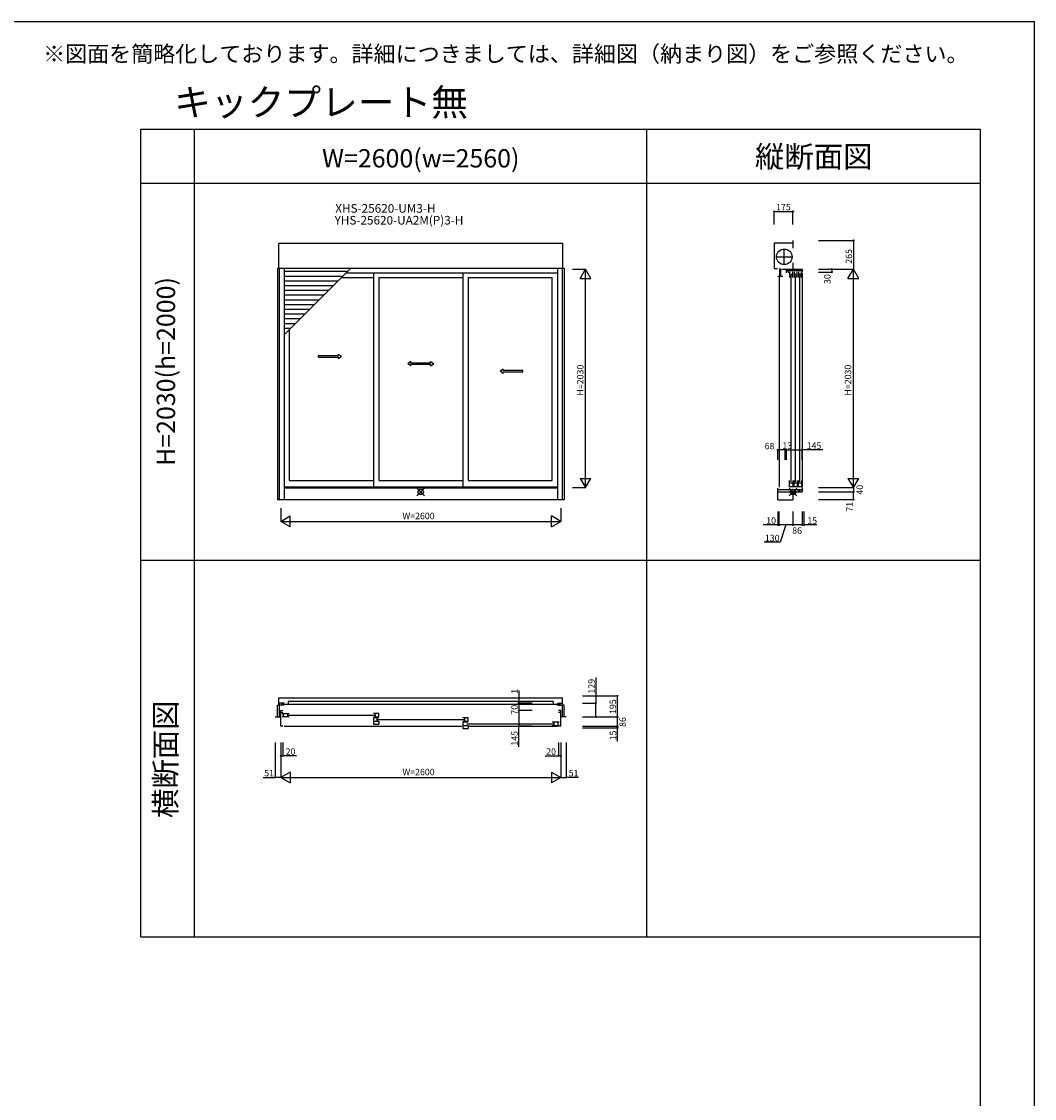
# Model space of a CAD drawing. Extents: x 0 to 27500, y 0 to 20000.
# Drawn here: x 18092 to 27500, y 10000 to 20000 of the extents above; entities that cross this region are included whole.
import ezdxf
from ezdxf.enums import TextEntityAlignment as Align

# ---------------------------------------------------------------- set-up
doc = ezdxf.new("R2010")
doc.units = 0
doc.linetypes.add('YCENTER_1', pattern=[13, 10, -1, 1, -1])
doc.layers.get('0').update_dxf_attribs({"linetype": 'CONTINUOUS'})
for name, color, linetype in [('YKK_A1', 4, 'CONTINUOUS'), ('YKK_B1', 4, 'CONTINUOUS'), ('YKK_C1', 4, 'CONTINUOUS'), ('YKK_F1', 7, 'CONTINUOUS'), ('YKK_IN', 1, 'CONTINUOUS'), ('YKK_N1', 2, 'CONTINUOUS')]:
    doc.layers.add(name, color=color, linetype=linetype)
doc.styles.add('EXTFONT', font='txt.shx', dxfattribs={"height": 60, "bigfont": 'EXTFONT'})
doc.styles.get("Standard").update_dxf_attribs({"font": 'txt', "bigfont": 'BIGFONT'})

msp = doc.modelspace()

# ---------------------------------------------------------------- linework, layer by layer
at = {"layer": 'YKK_A1'}
for p, q in [((20482, 17709), (20482, 17941)), ((20482, 17941), (23118, 17941)), ((23118, 17941), (23118, 17709)), ((20469, 17709), (20469, 15559)), ((20469, 17709), (23131, 17709)), ((20486, 17709), (20486, 15559)), ((20531, 17709), (20531, 15559)), ((23069, 17709), (23069, 15559)), ((23114, 17709), (23114, 15559)), ((23131, 17709), (23131, 15559)), ((21118, 17678), (20531, 17678)), ((21074, 17634), (20531, 17634)), ((21062, 17622), (21360, 17622)), ((21108, 17668), (23069, 17668)), ((21360, 17668), (21360, 15675)), ((21410, 17622), (21410, 15739)), ((21410, 17622), (22190, 17622)), ((22190, 17668), (22190, 15675)), ((22240, 17622), (22240, 15739)), ((22240, 17622), (23021, 17622)), ((23021, 15739), (23021, 17622)), ((21030, 17590), (20531, 17590)), ((20986, 17546), (20531, 17546)), ((20942, 17502), (20531, 17502)), ((20898, 17458), (20531, 17458)), ((20854, 17414), (20531, 17414)), ((20810, 17370), (20531, 17370)), ((20766, 17326), (20531, 17326)), ((20722, 17282), (20531, 17282)), ((20678, 17238), (20531, 17238)), ((20634, 17194), (20531, 17194)), ((20590, 17150), (20531, 17150)), ((20579, 17139), (20579, 15739)), ((20579, 15739), (21360, 15739)), ((21410, 15739), (22190, 15739)), ((22240, 15739), (23021, 15739)), ((23069, 15675), (20531, 15675)), ((23069, 15667), (20531, 15667)), ((23131, 15559), (20469, 15559))]:
    msp.add_line(p, q, dxfattribs=at)
at = {"layer": 'YKK_A1', "color": 4}
msp.add_line((20531, 17091), (21150, 17709), dxfattribs=at)
at = {"layer": 'YKK_A1', "linetype": 'Continuous', "ltscale": 0.5}
for p, q in [((21035, 16912), (21065, 16892)), ((21035, 16899), (21035, 16912)), ((20851, 16884), (20851, 16899)), ((20851, 16899), (21035, 16899)), ((20851, 16884), (21035, 16884)), ((21035, 16872), (21065, 16892)), ((21035, 16872), (21035, 16884)), ((21709, 16842), (21679, 16822)), ((21709, 16802), (21679, 16822)), ((21709, 16829), (21709, 16842)), ((21891, 16829), (21709, 16829)), ((21891, 16814), (21709, 16814)), ((21709, 16802), (21709, 16814)), ((21891, 16842), (21921, 16822)), ((21891, 16829), (21891, 16842)), ((21891, 16802), (21921, 16822)), ((21891, 16802), (21891, 16814)), ((22566, 16772), (22536, 16752)), ((22566, 16732), (22536, 16752)), ((22566, 16759), (22566, 16772)), ((22748, 16759), (22566, 16759)), ((22748, 16744), (22566, 16744)), ((22566, 16732), (22566, 16744)), ((22748, 16744), (22748, 16759))]:
    msp.add_line(p, q, dxfattribs=at)
at = {"layer": 'YKK_B1'}
for p, q in [((20482, 13719), (23118, 13719)), ((20482, 13651), (20482, 13719)), ((23118, 13651), (23118, 13719)), ((20469, 13543), (20469, 13651)), ((20469, 13651), (20486, 13651)), ((20531, 13672), (20486, 13672)), ((20486, 13672), (20486, 13543)), ((20531, 13651), (20486, 13651)), ((20500, 13457), (20500, 13602)), ((20500, 13602), (20520, 13602)), ((20509, 13672), (20509, 13651)), ((23084, 13659), (20518, 13659)), ((23031, 13686), (20570, 13686)), ((20570, 13686), (20570, 13659)), ((23031, 13686), (23031, 13659)), ((23069, 13672), (23114, 13672)), ((23069, 13651), (23114, 13651)), ((23100, 13602), (23080, 13602)), ((23091, 13672), (23091, 13651)), ((23100, 13457), (23100, 13602)), ((23114, 13672), (23114, 13543)), ((23131, 13651), (23114, 13651)), ((23131, 13543), (23131, 13651)), ((20449, 13543), (20500, 13543)), ((20500, 13583), (20520, 13583)), ((20514, 13575), (20579, 13575)), ((20579, 13544), (20514, 13544)), ((20524, 13544), (20524, 13575)), ((20563, 13575), (20563, 13544)), ((20567, 13560), (21372, 13560)), ((21410, 13575), (21360, 13575)), ((21360, 13543), (21410, 13543)), ((21410, 13534), (21360, 13534)), ((21360, 13534), (21360, 13477)), ((21360, 13505), (21410, 13505)), ((21376, 13575), (21376, 13543)), ((21394, 13505), (21394, 13534)), ((21398, 13519), (22202, 13519)), ((21410, 13543), (21410, 13575)), ((21410, 13505), (21410, 13477)), ((22240, 13534), (22190, 13534)), ((22190, 13502), (22240, 13502)), ((22206, 13534), (22206, 13502)), ((22240, 13502), (22240, 13534)), ((23100, 13583), (23080, 13583)), ((23151, 13543), (23100, 13543)), ((20520, 13457), (20500, 13457)), ((20530, 13457), (22180, 13457)), ((21360, 13477), (21410, 13477)), ((22240, 13493), (22190, 13493)), ((22190, 13493), (22190, 13436)), ((22190, 13464), (22240, 13464)), ((22190, 13436), (22240, 13436)), ((22228, 13478), (23033, 13478)), ((22240, 13464), (22240, 13436)), ((22250, 13457), (23070, 13457)), ((23086, 13493), (23021, 13493)), ((23021, 13462), (23086, 13462)), ((23037, 13493), (23037, 13462)), ((23077, 13462), (23077, 13493)), ((23100, 13457), (23080, 13457))]:
    msp.add_line(p, q, dxfattribs=at)
at = {"layer": 'YKK_C1'}
for p, q in [((25257, 17941), (25082, 17941)), ((25082, 17941), (25082, 17707)), ((25257, 17967), (25257, 17896)), ((25082, 17707), (25113, 17707)), ((25133, 17704), (25142, 17704)), ((25133, 17704), (25133, 17637)), ((25142, 17704), (25142, 17637)), ((25154, 17702), (25343, 17702)), ((25198, 17668), (25198, 17702)), ((25257, 17758), (25257, 17702)), ((25265, 17702), (25265, 17694)), ((25281, 17694), (25281, 17702)), ((25343, 17702), (25343, 17672)), ((25115, 17637), (25162, 17637)), ((25128, 17627), (25128, 15677)), ((25198, 17689), (25343, 17689)), ((25216, 17668), (25216, 17689)), ((25226, 17675), (25226, 17622)), ((25226, 17653), (25255, 17653)), ((25226, 17640), (25255, 17640)), ((25240, 15727), (25240, 17634)), ((25255, 17622), (25255, 17675)), ((25265, 17694), (25281, 17694)), ((25267, 17675), (25267, 17622)), ((25267, 17653), (25296, 17653)), ((25267, 17640), (25296, 17640)), ((25281, 15727), (25281, 17634)), ((25296, 17622), (25296, 17675)), ((25308, 17675), (25308, 17622)), ((25308, 17653), (25337, 17653)), ((25308, 17640), (25337, 17640)), ((25322, 15727), (25322, 17634)), ((25337, 17622), (25337, 17675)), ((25343, 17662), (25343, 15682)), ((25226, 15675), (25226, 15739)), ((25226, 15717), (25255, 15717)), ((25255, 15739), (25255, 15675)), ((25267, 15675), (25267, 15739)), ((25267, 15717), (25296, 15717)), ((25296, 15739), (25296, 15675)), ((25308, 15675), (25308, 15739)), ((25308, 15717), (25337, 15717)), ((25337, 15739), (25337, 15675)), ((25117, 15559), (25117, 15667)), ((25343, 15653), (25117, 15653)), ((25117, 15632), (25343, 15632)), ((25226, 15682), (25255, 15682)), ((25257, 15632), (25257, 15559)), ((25267, 15682), (25296, 15682)), ((25306, 15653), (25306, 15643)), ((25306, 15643), (25323, 15643)), ((25308, 15682), (25337, 15682)), ((25323, 15643), (25323, 15653)), ((25343, 15672), (25343, 15632)), ((25117, 15559), (25257, 15559))]:
    msp.add_line(p, q, dxfattribs=at)
at = {"layer": 'YKK_C1', "linetype": 'YCENTER_1'}
for p, q in [((25104, 17815), (25249, 17815)), ((25176, 17743), (25176, 17888))]:
    msp.add_line(p, q, dxfattribs=at)
at = {"layer": 'YKK_C1'}
msp.add_circle((25176, 17815), 72.5, dxfattribs=at)
at = {"layer": 'YKK_F1', "color": 7}
for p, q in [((0, 20000), (27500, 20000)), ((27500, 0), (27500, 20000)), ((19200, 11500), (19200, 19000)), ((19200, 19000), (27000, 19000)), ((19200, 19000), (27000, 19000)), ((19700, 11500), (19700, 19000)), ((23900, 11500), (23900, 19000)), ((27000, 0), (27000, 19000)), ((19200, 18500), (27000, 18500)), ((19200, 15000), (27000, 15000)), ((19200, 11500), (27000, 11500))]:
    msp.add_line(p, q, dxfattribs=at)
at = {"layer": 'YKK_IN', "linetype": 'Continuous'}
for p, q in [((21765, 15667), (21835, 15596)), ((21765, 15596), (21835, 15667))]:
    msp.add_line(p, q, dxfattribs=at)
at = {"layer": 'YKK_IN'}
for p, q in [((25222, 15667), (25292, 15596)), ((25222, 15596), (25292, 15667))]:
    msp.add_line(p, q, dxfattribs=at)
at = {"layer": 'YKK_IN', "linetype": 'Continuous'}
msp.add_circle((21800, 15632), 25, dxfattribs=at)
at = {"layer": 'YKK_IN'}
msp.add_circle((25257, 15632), 25, dxfattribs=at)
at = {"layer": 'YKK_N1', "linetype": 'Continuous'}
for p, q in [((25082, 18114), (25082, 18238)), ((25082, 18237), (25257, 18237)), ((25257, 18114), (25257, 18238)), ((25493, 17967), (25818, 17967)), ((25818, 17967), (25818, 17702)), ((23208, 17702), (23332, 17702)), ((23281, 17615), (23331, 17702)), ((23381, 17615), (23331, 17702)), ((23331, 15672), (23331, 17702)), ((25494, 17702), (25818, 17702)), ((25494, 17702), (25618, 17702)), ((25511, 17702), (25818, 17702)), ((25618, 17702), (25618, 17672)), ((25768, 17615), (25818, 17702)), ((25868, 17615), (25818, 17702)), ((25818, 15672), (25818, 17702)), ((23281, 17615), (23381, 17615)), ((25494, 17672), (25618, 17672)), ((25768, 17615), (25868, 17615)), ((25185, 16022), (25117, 16022)), ((25117, 15929), (25117, 16022)), ((25185, 16022), (25175, 16022)), ((25185, 16023), (25185, 16022)), ((25185, 15929), (25185, 16022)), ((25198, 16022), (25343, 16022)), ((25198, 15929), (25198, 16022)), ((25198, 16022), (25208, 16022)), ((25198, 15929), (25198, 16022)), ((25534, 16022), (25343, 16022)), ((25343, 15929), (25343, 16022)), ((23281, 15758), (23381, 15758)), ((23281, 15758), (23331, 15672)), ((23331, 15672), (23381, 15758)), ((25768, 15758), (25818, 15672)), ((25768, 15758), (25868, 15758)), ((25818, 15672), (25868, 15758)), ((23208, 15672), (23332, 15672)), ((25494, 15672), (25818, 15672)), ((25494, 15672), (25818, 15672)), ((25494, 15632), (25818, 15632)), ((25494, 15632), (25818, 15632)), ((25818, 15672), (25818, 15632)), ((25818, 15561), (25818, 15632)), ((25494, 15561), (25818, 15561)), ((20500, 15482), (20500, 15358)), ((20500, 15359), (20587, 15409)), ((20587, 15309), (20587, 15409)), ((23100, 15359), (23013, 15409)), ((23013, 15309), (23013, 15409)), ((23100, 15482), (23100, 15358)), ((25117, 15449), (25117, 15325)), ((25127, 15449), (25127, 15325)), ((25257, 15449), (25257, 15325)), ((25257, 15449), (25257, 15325)), ((25343, 15449), (25343, 15325)), ((25343, 15449), (25343, 15325)), ((25358, 15449), (25358, 15325)), ((20587, 15309), (20500, 15359)), ((20500, 15359), (23100, 15359)), ((23013, 15309), (23100, 15359)), ((25257, 15326), (25127, 15326)), ((25343, 15326), (25257, 15326)), ((25343, 15326), (25333, 15326)), ((25343, 15326), (25358, 15326)), ((25480, 15326), (25358, 15326)), ((25358, 15326), (25368, 15326)), ((23426, 13910), (23426, 13671)), ((22710, 13788), (22710, 13672)), ((23302, 13738), (23626, 13738)), ((23626, 13543), (23626, 13738)), ((22710, 13672), (22710, 13683)), ((22710, 13671), (22710, 13672)), ((22834, 13672), (22710, 13672)), ((22710, 13671), (22710, 13662)), ((22834, 13671), (22710, 13671)), ((22710, 13671), (22710, 13602)), ((22710, 13602), (22710, 13457)), ((22834, 13602), (22710, 13602)), ((22834, 13602), (22710, 13602)), ((22712, 13671), (22711, 13671)), ((23302, 13671), (23426, 13671)), ((23426, 13543), (23426, 13671)), ((23302, 13543), (23426, 13543)), ((23302, 13543), (23626, 13543)), ((23302, 13543), (23626, 13543)), ((23626, 13457), (23626, 13543)), ((22710, 13266), (22710, 13457)), ((22834, 13457), (22710, 13457)), ((23302, 13457), (23626, 13457)), ((23302, 13457), (23626, 13457)), ((23302, 13442), (23626, 13442)), ((23626, 13457), (23626, 13467)), ((23626, 13457), (23626, 13442)), ((23626, 13315), (23626, 13442)), ((23626, 13442), (23626, 13432)), ((20449, 13305), (20449, 12981)), ((20500, 13305), (20500, 13181)), ((20500, 13305), (20500, 12981)), ((20500, 13305), (20500, 12981)), ((20520, 13305), (20520, 13181)), ((23080, 13305), (23080, 13181)), ((23100, 13305), (23100, 13181)), ((23100, 13305), (23100, 12981)), ((23100, 13305), (23100, 12981)), ((23151, 13305), (23151, 12981)), ((20500, 13181), (20520, 13181)), ((20645, 13181), (20520, 13181)), ((22955, 13181), (23080, 13181)), ((23100, 13181), (23080, 13181)), ((20587, 13031), (20500, 12981)), ((20587, 13031), (20587, 12931)), ((23013, 13031), (23013, 12931)), ((23013, 13031), (23100, 12981)), ((20336, 12981), (20449, 12981)), ((20500, 12981), (20449, 12981)), ((20500, 12981), (20587, 12931)), ((20500, 12981), (23100, 12981)), ((23100, 12981), (23013, 12931)), ((23100, 12981), (23151, 12981)), ((23264, 12981), (23151, 12981))]:
    msp.add_line(p, q, dxfattribs=at)
at = {"layer": 'YKK_N1'}
for p, q in [((25198, 16022), (25185, 16022)), ((25117, 15326), (24981, 15326)), ((25127, 15326), (25117, 15326)), ((25192, 15326), (25139, 15165)), ((25139, 15165), (24989, 15165))]:
    msp.add_line(p, q, dxfattribs=at)
at = {"layer": 'YKK_N1', "linetype": 'Continuous'}
for centre in [(25082, 18237), (25257, 18237), (25818, 17967), (25618, 17702), (25618, 17672), (25117, 16022), (25185, 16022), (25198, 16022), (25343, 16022), (25818, 15632), (25818, 15561), (25117, 15326), (25127, 15326), (25257, 15326), (25343, 15326), (25358, 15326), (23626, 13738), (22710, 13672), (22710, 13671), (22710, 13602), (23426, 13671), (23426, 13543), (23626, 13543), (22710, 13457), (23626, 13457), (23626, 13442), (20500, 13181), (20520, 13181), (23080, 13181), (23100, 13181), (20449, 12981), (23151, 12981)]:
    msp.add_circle(centre, 5, dxfattribs=at)

# ---------------------------------------------------------------- texts
at = {"style": 'EXTFONT'}
msp.add_text('※図面を簡略化しております。詳細につきましては、詳細図（納まり図）をご参照ください。', height=150, dxfattribs=at).set_placement((26887, 19625), align=Align.RIGHT)
msp.add_text('キックプレート無', height=250, dxfattribs=at).set_placement((19510, 19125))
at = {"color": 3, "style": 'EXTFONT'}
for s, height, p in [('W=2600(w=2560)', 170, (21800, 18645)), ('縦断面図', 200, (25450, 18645))]:
    msp.add_text(s, height=height, dxfattribs=at).set_placement(p, align=Align.CENTER)
at = {"style": 'EXTFONT'}
for s, p in [('XHS-25620-UM3-H', (21006, 18200)), ('YHS-25620-UA2M(P)3-H', (21000, 18090))]:
    msp.add_text(s, height=80, dxfattribs=at).set_placement(p, align=Align.BOTTOM_LEFT)
at = {"color": 3, "style": 'EXTFONT'}
for s, height, p in [('H=2030(h=2000)', 170, (19455, 16750)), ('横断面図', 200, (19455, 13150))]:
    msp.add_text(s, height=height, rotation=90, dxfattribs=at).set_placement(p, align=Align.MIDDLE)
at = {"layer": 'YKK_N1'}
for s, p in [('175', (25100, 18247)), ('68', (24994, 16028)), ('13', (25158, 16032)), ('145', (25384, 16032)), ('W=2600', (21630, 15379)), ('10', (25009, 15336)), ('86', (25250, 15243)), ('15', (25390, 15336)), ('130', (24996, 15174)), ('20', (20545, 13191)), ('20', (22965, 13191)), ('51', (20346, 12991)), ('W=2600', (21630, 13001)), ('51', (23174, 12991))]:
    msp.add_text(s, height=60, dxfattribs=at).set_placement(p)
for s, p in [('265', (25806, 17751)), ('30', (25606, 17563)), ('H=2030', (23311, 16527)), ('H=2030', (25798, 16527)), ('40', (25907, 15607)), ('71', (25812, 15449)), ('129', (23416, 13760)), ('1', (22700, 13758)), ('195', (23614, 13570)), ('70', (22700, 13564)), ('86', (23705, 13450)), ('145', (22700, 13276)), ('15', (23616, 13325))]:
    msp.add_text(s, height=60, rotation=90, dxfattribs=at).set_placement(p)

doc.saveas('drawing.dxf')
